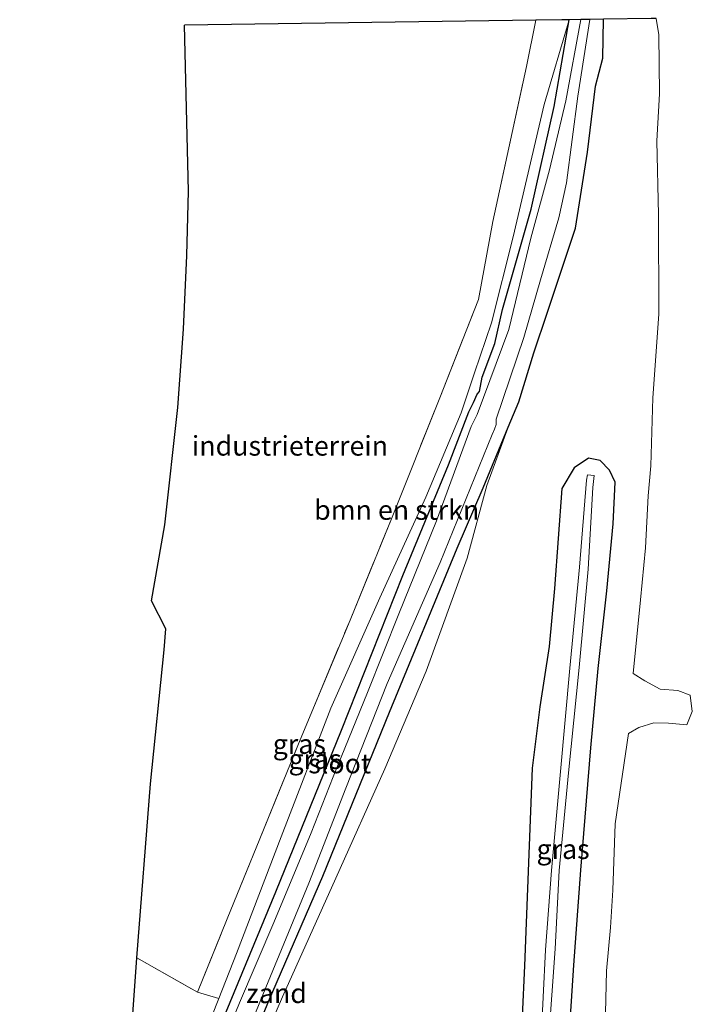
# Model space of a CAD drawing. Units: metres. Extents: x 150000 to 160000, y 375481 to 381250.
# Drawn here: x 157868 to 157953, y 379810 to 379935 of the extents above; entities that cross this region are included whole.
import ezdxf
from ezdxf.enums import TextEntityAlignment as Align

# ---------------------------------------------------------------- set-up
doc = ezdxf.new("R2010")
doc.units = ezdxf.units.M
doc.linetypes.add('IE-TERREINAFSCHEIDING', pattern=[10, 8, -2])
for name, color, linetype, lineweight in [('B-ME-GR-BOMENSTRUIKEN-GV-B6', 93, 'Continuous', 18), ('B-ME-GW-INSTEEKWATERGANG-L-B1', 10, 'Continuous', 25), ('B-ME-GW-KRUINLIJN-L-B1', 93, 'Continuous', 18), ('B-ME-GW-TEENLIJN-L-B1', 93, 'Continuous', 18), ('B-ME-IE-GRASLAND-GV-B6', 93, 'Continuous', 18), ('B-ME-IE-GRONDWERKLIJN-GROND_INGERICHT-GV-B6', 253, 'Continuous', 18), ('B-ME-IE-GRONDWERKLIJN-GROND_NIETINGERICHT-GV-B6', 253, 'Continuous', 18), ('B-ME-IE-TERREINAFSCHEIDING-RASTERHEKWERK-L-B1', 8, 'IE-TERREINAFSCHEIDING', 18), ('B-ME-KG-KADASTRAAL-OPNAMEDTMGRENS-L-B1', 10, 'Continuous', 25), ('B-ME-OG-WATER-GV-B6', 153, 'Continuous', 18)]:
    doc.layers.add(name, color=color, linetype=linetype, lineweight=lineweight)
doc.styles.add('NLCS-ISO', font='NLCS-ISO.TTF')

msp = doc.modelspace()

# ---------------------------------------------------------------- linework, layer by layer
at = {"layer": 'B-ME-GR-BOMENSTRUIKEN-GV-B6'}
msp.add_polyline3d([(157934.5, 379924.331, 18.479), (157930.551, 379907.48, 18.479), (157927.786, 379896.561, 18.459), (157925.61, 379890.182, 18.459), (157923.935, 379885.098, 18.398), (157919.403, 379874.339, 18.358), (157913.572, 379861.555, 19.001), (157907.324, 379847.504, 18.929), (157901.031, 379831.136, 18.969), (157895.331, 379816.304, 18.748), (157893.076, 379810.557, 18.516), (157890.36, 379811.382, 18.697), (157894.146, 379820.682, 18.931), (157898.306, 379830.878, 19.002), (157903.212, 379842.979, 19.189), (157905.236, 379847.833, 19.197), (157909.778, 379858.724, 19.213), (157915.059, 379871.61, 18.978), (157921.186, 379887.014, 18.627), (157926.14, 379899.505, 18.486), (157927.969, 379909.438, 18.58), (157932.24, 379929.148, 18.673), (157933.44, 379935.05, 18.645), (157936.721, 379935.1, 18.465), (157937.676, 379935.115, 17.976), (157934.5, 379924.331, 18.479)], dxfattribs=at)
at = {"layer": 'B-ME-GW-INSTEEKWATERGANG-L-B1'}
for points in [[(157869.782, 379747.384, 17.823), (157870.147, 379747.152, 17.825), (157870.946, 379746.888, 17.825), (157871.9, 379746.865, 17.825), (157872.334, 379747.032, 17.859), (157872.841, 379747.597, 17.876), (157877.631, 379757.693, 17.842), (157884.531, 379774.302, 17.775), (157888.225, 379783.465, 17.725), (157894.028, 379796.917, 17.675), (157899.399, 379810.162, 17.775), (157906.31, 379826.136, 17.959), (157914.805, 379846.985, 17.959), (157923.419, 379867.875, 18.077), (157926.701, 379875.561, 18.227), (157929.903, 379883.285, 18.292), (157931.243, 379886.477, 18.244), (157933.155, 379892.719, 18.234), (157934.892, 379897.914, 18.127), (157938.479, 379908.585, 18.144), (157939.979, 379918.266, 18.378), (157941.023, 379926.668, 18.345), (157941.951, 379930.237, 18.434), (157942.041, 379935.181, 18.492)], [(157881.56, 379779.52, 17.74), (157885.392, 379788.7, 17.775), (157891.274, 379802.193, 17.691), (157900.346, 379824.124, 17.675), (157908.687, 379844.692, 17.624), (157909.66, 379847.147, 17.641), (157916.487, 379864.377, 17.758), (157922.32, 379878.464, 17.909), (157924.903, 379885.224, 17.876), (157925.479, 379886.386, 17.758), (157925.976, 379887.468, 17.691), (157926.249, 379887.79, 17.691), (157926.598, 379889.64, 17.933), (157928.208, 379893.904, 18.01), (157929.165, 379898.251, 17.993), (157932.834, 379911.029, 17.959), (157935.745, 379924.072, 17.959), (157937.676, 379935.115, 17.976)], [(157937.481, 379803.063, 18.424), (157938.255, 379814.822, 18.433), (157939.137, 379826.905, 18.424), (157940.442, 379842.478, 18.458), (157941.347, 379852.571, 18.386), (157942.465, 379862.436, 18.476), (157943.253, 379870.954, 18.547), (157943.525, 379876.269, 18.539), (157942.814, 379877.786, 18.542), (157941.595, 379879.045, 18.523), (157940.132, 379879.308, 18.502), (157938.3, 379878.091, 18.588), (157936.738, 379875.463, 18.602), (157935.778, 379862.725, 18.612), (157935.104, 379855.351, 18.669), (157933.936, 379847.661, 18.873), (157932.939, 379839.876, 18.896), (157931.96, 379814.699, 18.33), (157931.386, 379801.828, 18.299)]]:
    msp.add_polyline3d(points, dxfattribs=at)
at = {"layer": 'B-ME-GW-KRUINLIJN-L-B1'}
msp.add_line((157934.5, 379924.331, 18.479), (157937.676, 379935.115, 17.976), dxfattribs=at)
for points in [[(157934.5, 379924.331, 18.479), (157930.551, 379907.48, 18.479), (157927.786, 379896.561, 18.459), (157925.61, 379890.182, 18.459), (157923.935, 379885.098, 18.398), (157919.403, 379874.339, 18.358), (157913.572, 379861.555, 19.001), (157907.324, 379847.504, 18.929), (157901.031, 379831.136, 18.969), (157895.331, 379816.304, 18.748), (157893.076, 379810.557, 18.516), (157888.436, 379798.876, 18.205), (157882.547, 379783.945, 18.024), (157881.609, 379782.192, 18.07)], [(157929.903, 379883.285, 18.292), (157927.204, 379875.843, 18.236), (157924.666, 379866.596, 18.159), (157919.486, 379852.2, 17.973), (157914.193, 379839.777, 18.049), (157907.954, 379825.863, 17.972), (157901.195, 379810.763, 17.787), (157893.747, 379793.619, 17.76), (157887.838, 379779.04, 17.797), (157882.164, 379765.124, 17.883), (157876.821, 379753.034, 17.934), (157874.169, 379748.882, 17.921), (157873.124, 379746.663, 17.911), (157871.968, 379746.245, 17.936), (157868.871, 379747.361, 17.961), (157867.736, 379747.97, 17.979)]]:
    msp.add_polyline3d(points, dxfattribs=at)
at = {"layer": 'B-ME-GW-TEENLIJN-L-B1'}
for points in [[(157945.824, 379851.898, 18.929), (157946.723, 379861.297, 18.991), (157947.375, 379867.913, 19.131), (157947.729, 379874.528, 19.004), (157948.051, 379878.336, 18.958), (157948.308, 379887, 19.053), (157949.091, 379897.666, 19.096), (157949.021, 379910.269, 19.015), (157948.814, 379919.713, 18.756), (157949.146, 379925.706, 18.853), (157949.062, 379933.181, 19.026), (157948.734, 379935.268, 18.873)], [(157941.87, 379765.267, 18.896), (157941.775, 379770.69, 19.037), (157941.616, 379773.82, 18.964), (157941.289, 379777.838, 18.84), (157940.949, 379783.449, 18.761), (157941.167, 379790.224, 18.764), (157941.378, 379797.944, 18.786), (157942.227, 379806.91, 18.937), (157942.415, 379814.09, 18.899), (157942.94, 379819.6, 18.967), (157943.201, 379824.325, 18.918), (157943.514, 379832.774, 18.829), (157945.234, 379844.283, 18.921)]]:
    msp.add_polyline3d(points, dxfattribs=at)
at = {"layer": 'B-ME-IE-GRASLAND-GV-B6'}
for points in [[(157942.041, 379935.181, 18.492), (157941.951, 379930.237, 18.434), (157941.023, 379926.668, 18.345), (157939.979, 379918.266, 18.378), (157938.479, 379908.585, 18.144), (157934.892, 379897.914, 18.127), (157933.155, 379892.719, 18.234), (157931.243, 379886.477, 18.244), (157929.903, 379883.285, 18.292), (157926.701, 379875.561, 18.227), (157923.419, 379867.875, 18.077), (157914.805, 379846.985, 17.959), (157906.31, 379826.136, 17.959), (157899.399, 379810.162, 17.775), (157894.028, 379796.917, 17.675), (157888.225, 379783.465, 17.725), (157884.531, 379774.302, 17.775), (157877.631, 379757.693, 17.842)], [(157888.436, 379798.876, 18.205), (157893.076, 379810.557, 18.516), (157895.331, 379816.304, 18.748), (157901.031, 379831.136, 18.969), (157907.324, 379847.504, 18.929), (157913.572, 379861.555, 19.001), (157919.403, 379874.339, 18.358), (157923.935, 379885.098, 18.398), (157925.61, 379890.182, 18.459), (157927.786, 379896.561, 18.459), (157930.551, 379907.48, 18.479), (157934.5, 379924.331, 18.479), (157937.676, 379935.115, 17.976), (157935.745, 379924.072, 17.959), (157932.834, 379911.029, 17.959), (157929.165, 379898.251, 17.993), (157928.208, 379893.904, 18.01), (157926.598, 379889.64, 17.933)], [(157891.274, 379802.193, 17.691), (157900.346, 379824.124, 17.675), (157908.687, 379844.692, 17.624), (157909.66, 379847.147, 17.641), (157916.487, 379864.377, 17.758), (157922.32, 379878.464, 17.909), (157924.903, 379885.224, 17.876), (157925.479, 379886.386, 17.758), (157925.976, 379887.468, 17.691), (157926.249, 379887.79, 17.691), (157926.598, 379889.64, 17.933), (157928.208, 379893.904, 18.01), (157929.165, 379898.251, 17.993), (157932.834, 379911.029, 17.959), (157935.745, 379924.072, 17.959), (157937.676, 379935.115, 17.976), (157939.163, 379935.137, 16.777), (157937.241, 379924.814, 16.818), (157935.163, 379916.027, 16.818), (157932.774, 379907.333, 16.818), (157930.003, 379895.705, 16.818), (157925.954, 379884.895, 16.818), (157925.179, 379883.34, 16.818), (157920.79, 379871.342, 16.818), (157915.994, 379859.531, 16.818), (157911.995, 379849.514, 16.818), (157907.62, 379838.756, 16.818), (157904.838, 379831.656, 16.818), (157900.063, 379820.251, 16.818), (157895.708, 379810.017, 16.818), (157891.965, 379800.86, 16.818)], [(157893.72, 379798.847, 16.818), (157899.054, 379811.949, 16.818), (157904.554, 379825.219, 16.818), (157909.228, 379837.314, 16.818), (157914.513, 379850.63, 16.818), (157921.259, 379866.054, 16.818), (157927.88, 379882.336, 16.818), (157928.161, 379883.005, 16.818), (157928.395, 379883.627, 16.818), (157928.39, 379884.294, 16.818), (157931.894, 379894.671, 16.818), (157934.03, 379902.004, 16.818), (157936.33, 379909.91, 16.818), (157937.32, 379914.351, 16.818), (157938.762, 379925.373, 16.818), (157940.275, 379935.154, 16.777)], [(157942.227, 379806.91, 18.937), (157942.415, 379814.09, 18.899), (157942.94, 379819.6, 18.967), (157943.201, 379824.325, 18.918), (157943.514, 379832.774, 18.829), (157945.234, 379844.283, 18.921), (157946.551, 379845.049, 19.684), (157948.435, 379845.63, 20.64), (157950.325, 379845.618, 21.533), (157952.62, 379845.365, 22.648), (157953.336, 379847.098, 22.874), (157953.05, 379849.174, 22.604), (157951.507, 379849.756, 21.967), (157949.266, 379849.928, 20.85), (157947.315, 379850.965, 19.846), (157945.824, 379851.898, 18.929), (157946.723, 379861.297, 18.991), (157947.375, 379867.913, 19.131), (157947.729, 379874.528, 19.004), (157948.051, 379878.336, 18.958), (157948.308, 379887, 19.053), (157949.091, 379897.666, 19.096), (157949.021, 379910.269, 19.015), (157948.814, 379919.713, 18.756), (157949.146, 379925.706, 18.853), (157949.062, 379933.181, 19.026), (157948.734, 379935.268, 18.873)], [(157926.598, 379889.64, 17.933), (157926.249, 379887.79, 17.691), (157925.976, 379887.468, 17.691), (157925.479, 379886.386, 17.758), (157924.903, 379885.224, 17.876), (157922.32, 379878.464, 17.909), (157916.487, 379864.377, 17.758), (157909.66, 379847.147, 17.641), (157908.687, 379844.692, 17.624), (157900.346, 379824.124, 17.675), (157891.274, 379802.193, 17.691)], [(157934.26, 379781.933, 16.378), (157932.927, 379781.954, 16.312), (157933.005, 379784.445, 16.274), (157933.756, 379798.684, 16.563), (157934.655, 379816.766, 16.701), (157935.398, 379826.85, 16.729), (157936.549, 379839.466, 16.696), (157937.732, 379852.611, 16.696), (157938.992, 379865.432, 16.731), (157939.884, 379876.515, 16.982), (157939.992, 379877.198, 17.123), (157940.855, 379877.104, 17.101), (157940.681, 379875.59, 16.793), (157940.069, 379865.187, 16.776), (157938.919, 379852.664, 16.752), (157937.559, 379839.263, 16.711), (157936.399, 379826.862, 16.741), (157935.866, 379816.869, 16.779), (157934.581, 379798.608, 16.604), (157934.293, 379786.597, 16.397), (157934.26, 379781.933, 16.378)]]:
    msp.add_polyline3d(points, dxfattribs=at)
at = {"layer": 'B-ME-IE-GRONDWERKLIJN-GROND_INGERICHT-GV-B6'}
for points in [[(157890.36, 379811.382, 18.697), (157882.655, 379815.738, 18.423), (157884.392, 379837.877, 18.225), (157886.103, 379854.95, 18.297), (157886.352, 379857.604, 18.383), (157884.524, 379861.183, 18.24), (157886.226, 379870.843, 18.352), (157887.86, 379885.753, 18.297), (157888.597, 379895.725, 18.287), (157888.986, 379905.125, 18.268), (157889.208, 379913.308, 18.175), (157888.73, 379934.424, 18.321), (157933.44, 379935.05, 18.645), (157932.24, 379929.148, 18.673), (157927.969, 379909.438, 18.58), (157926.14, 379899.505, 18.486), (157921.186, 379887.014, 18.627), (157915.059, 379871.61, 18.978), (157909.778, 379858.724, 19.213), (157905.236, 379847.833, 19.197), (157903.212, 379842.979, 19.189), (157898.306, 379830.878, 19.002), (157894.146, 379820.682, 18.931), (157890.36, 379811.382, 18.697)], [(157890.36, 379811.382, 18.697), (157893.076, 379810.557, 18.516), (157888.436, 379798.876, 18.205), (157882.547, 379783.945, 18.024), (157881.609, 379782.192, 18.07), (157882.116, 379808.563, 18.166), (157882.655, 379815.738, 18.423), (157890.36, 379811.382, 18.697)]]:
    msp.add_polyline3d(points, dxfattribs=at)
at = {"layer": 'B-ME-IE-GRONDWERKLIJN-GROND_NIETINGERICHT-GV-B6'}
for points in [[(157893.747, 379793.619, 17.76), (157901.195, 379810.763, 17.787), (157907.954, 379825.863, 17.972), (157914.193, 379839.777, 18.049), (157919.486, 379852.2, 17.973), (157924.666, 379866.596, 18.159), (157927.204, 379875.843, 18.236), (157929.903, 379883.285, 18.292), (157931.243, 379886.477, 18.244), (157933.155, 379892.719, 18.234), (157934.892, 379897.914, 18.127), (157938.479, 379908.585, 18.144), (157939.979, 379918.266, 18.378), (157941.023, 379926.668, 18.345), (157941.951, 379930.237, 18.434), (157942.041, 379935.181, 18.492)], [(157948.734, 379935.268, 18.873), (157949.062, 379933.181, 19.026), (157949.146, 379925.706, 18.853), (157948.814, 379919.713, 18.756), (157949.021, 379910.269, 19.015), (157949.091, 379897.666, 19.096), (157948.308, 379887, 19.053)], [(157948.308, 379887, 19.053), (157948.051, 379878.336, 18.958), (157947.729, 379874.528, 19.004), (157947.375, 379867.913, 19.131), (157946.723, 379861.297, 18.991), (157945.824, 379851.898, 18.929), (157947.315, 379850.965, 19.846), (157949.266, 379849.928, 20.85), (157951.507, 379849.756, 21.967), (157953.05, 379849.174, 22.604), (157953.336, 379847.098, 22.874), (157952.62, 379845.365, 22.648), (157950.325, 379845.618, 21.533), (157948.435, 379845.63, 20.64), (157946.551, 379845.049, 19.684), (157945.234, 379844.283, 18.921), (157943.514, 379832.774, 18.829), (157943.201, 379824.325, 18.918), (157942.94, 379819.6, 18.967), (157942.415, 379814.09, 18.899), (157942.227, 379806.91, 18.937)], [(157894.028, 379796.917, 17.675), (157899.399, 379810.162, 17.775), (157906.31, 379826.136, 17.959), (157914.805, 379846.985, 17.959), (157923.419, 379867.875, 18.077), (157926.701, 379875.561, 18.227), (157929.903, 379883.285, 18.292), (157927.204, 379875.843, 18.236), (157924.666, 379866.596, 18.159), (157919.486, 379852.2, 17.973), (157914.193, 379839.777, 18.049), (157907.954, 379825.863, 17.972), (157901.195, 379810.763, 17.787), (157893.747, 379793.619, 17.76)], [(157918.92, 379739.641, 18.245), (157922.637, 379744.577, 18.199), (157926.339, 379750.153, 18.061), (157928.52, 379754.385, 18.058), (157929.206, 379757.224, 18.107), (157929.578, 379759.688, 18.103), (157929.271, 379764.355, 18.278), (157929.311, 379769.756, 18.307), (157929.874, 379778.764, 18.182), (157930.531, 379788.09, 18.211), (157931.386, 379801.828, 18.299), (157931.96, 379814.699, 18.33), (157932.939, 379839.876, 18.896), (157933.936, 379847.661, 18.873), (157935.104, 379855.351, 18.669), (157935.778, 379862.725, 18.612), (157936.738, 379875.463, 18.602), (157938.3, 379878.091, 18.588), (157940.132, 379879.308, 18.502), (157941.595, 379879.045, 18.523), (157942.814, 379877.786, 18.542)], [(157937.481, 379803.063, 18.424), (157938.255, 379814.822, 18.433), (157939.137, 379826.905, 18.424), (157940.442, 379842.478, 18.458), (157941.347, 379852.571, 18.386), (157942.465, 379862.436, 18.476), (157943.253, 379870.954, 18.547), (157943.525, 379876.269, 18.539), (157942.814, 379877.786, 18.542), (157941.595, 379879.045, 18.523), (157940.132, 379879.308, 18.502), (157938.3, 379878.091, 18.588), (157936.738, 379875.463, 18.602), (157935.778, 379862.725, 18.612), (157935.104, 379855.351, 18.669), (157933.936, 379847.661, 18.873), (157932.939, 379839.876, 18.896), (157931.96, 379814.699, 18.33), (157931.386, 379801.828, 18.299)], [(157942.814, 379877.786, 18.542), (157943.525, 379876.269, 18.539), (157943.253, 379870.954, 18.547), (157942.465, 379862.436, 18.476), (157941.347, 379852.571, 18.386), (157940.442, 379842.478, 18.458), (157939.137, 379826.905, 18.424), (157938.255, 379814.822, 18.433), (157937.481, 379803.063, 18.424), (157937.134, 379792.104, 18.449), (157936.935, 379779.748, 18.344), (157937.307, 379767.488, 18.39), (157937.212, 379760.3, 18.063), (157938.32, 379751.566, 18.378), (157938.537, 379747.339, 18.423), (157939.788, 379737.258, 18.378)], [(157934.581, 379798.608, 16.604), (157935.866, 379816.869, 16.779), (157936.399, 379826.862, 16.741), (157937.559, 379839.263, 16.711), (157938.919, 379852.664, 16.752), (157940.069, 379865.187, 16.776), (157940.681, 379875.59, 16.793), (157940.855, 379877.104, 17.101), (157939.992, 379877.198, 17.123), (157939.884, 379876.515, 16.982), (157938.992, 379865.432, 16.731), (157937.732, 379852.611, 16.696), (157936.549, 379839.466, 16.696), (157935.398, 379826.85, 16.729), (157934.655, 379816.766, 16.701), (157933.756, 379798.684, 16.563)]]:
    msp.add_polyline3d(points, dxfattribs=at)
at = {"layer": 'B-ME-IE-TERREINAFSCHEIDING-RASTERHEKWERK-L-B1'}
msp.add_polyline3d([(157882.655, 379815.738, 18.423), (157890.36, 379811.382, 18.697), (157894.146, 379820.682, 18.931), (157898.306, 379830.878, 19.002), (157903.212, 379842.979, 19.189), (157905.236, 379847.833, 19.197), (157909.778, 379858.724, 19.213), (157915.059, 379871.61, 18.978), (157921.186, 379887.014, 18.627), (157926.14, 379899.505, 18.486), (157927.969, 379909.438, 18.58), (157932.24, 379929.148, 18.673), (157933.44, 379935.05, 18.645)], dxfattribs=at)
at = {"layer": 'B-ME-KG-KADASTRAAL-OPNAMEDTMGRENS-L-B1'}
for points in [[(157882.655, 379815.738, 18.423), (157884.392, 379837.877, 18.225), (157886.103, 379854.95, 18.297), (157886.352, 379857.604, 18.383), (157884.524, 379861.183, 18.24), (157886.226, 379870.843, 18.352), (157887.86, 379885.753, 18.297), (157888.597, 379895.725, 18.287), (157888.986, 379905.125, 18.268), (157889.208, 379913.308, 18.175), (157888.73, 379934.424, 18.321)], [(157948.734, 379935.268, 18.873), (157948.119, 379935.258, 18.72), (157942.041, 379935.181, 18.492), (157940.275, 379935.154, 16.777), (157939.163, 379935.137, 16.777), (157937.676, 379935.115, 17.976), (157936.721, 379935.1, 18.465), (157933.44, 379935.05, 18.645), (157888.73, 379934.424, 18.321)], [(157881.609, 379782.192, 18.07), (157882.116, 379808.563, 18.166), (157882.655, 379815.738, 18.423)]]:
    msp.add_polyline3d(points, dxfattribs=at)
at = {"layer": 'B-ME-OG-WATER-GV-B6'}
for points in [[(157891.965, 379800.86, 16.818), (157895.708, 379810.017, 16.818), (157900.063, 379820.251, 16.818), (157904.838, 379831.656, 16.818), (157907.62, 379838.756, 16.818), (157911.995, 379849.514, 16.818), (157915.994, 379859.531, 16.818), (157920.79, 379871.342, 16.818), (157925.179, 379883.34, 16.818), (157925.954, 379884.895, 16.818), (157930.003, 379895.705, 16.818), (157932.774, 379907.333, 16.818), (157935.163, 379916.027, 16.818), (157937.241, 379924.814, 16.818), (157939.163, 379935.137, 16.777)], [(157940.275, 379935.154, 16.777), (157938.762, 379925.373, 16.818), (157937.32, 379914.351, 16.818), (157936.33, 379909.91, 16.818), (157934.03, 379902.004, 16.818), (157931.894, 379894.671, 16.818), (157928.39, 379884.294, 16.818), (157928.395, 379883.627, 16.818), (157928.161, 379883.005, 16.818), (157927.88, 379882.336, 16.818), (157921.259, 379866.054, 16.818), (157914.513, 379850.63, 16.818), (157909.228, 379837.314, 16.818), (157904.554, 379825.219, 16.818), (157899.054, 379811.949, 16.818), (157893.72, 379798.847, 16.818)]]:
    msp.add_polyline3d(points, dxfattribs=at)

# ---------------------------------------------------------------- texts
at = {"layer": 'B-ME-GR-BOMENSTRUIKEN-GV-B6', "ltscale": 0.2, "style": 'NLCS-ISO'}
msp.add_text('bmn en strkn', height=2.5, dxfattribs=at).set_placement((157915.7206, 379872.7274), align=Align.MIDDLE_CENTER)
at = {"layer": 'B-ME-IE-GRASLAND-GV-B6', "ltscale": 0.2, "style": 'NLCS-ISO'}
for p in [(157903.3225, 379842.9405), (157905.334, 379841.023), (157936.891, 379829.5655)]:
    msp.add_text('gras', height=2.5, dxfattribs=at).set_placement(p, align=Align.MIDDLE_CENTER)
at = {"layer": 'B-ME-IE-GRONDWERKLIJN-GROND_INGERICHT-GV-B6', "ltscale": 0.2, "style": 'NLCS-ISO'}
msp.add_text('industrieterrein', height=2.5, dxfattribs=at).set_placement((157902.1332, 379880.8961), align=Align.MIDDLE_CENTER)
at = {"layer": 'B-ME-IE-GRONDWERKLIJN-GROND_NIETINGERICHT-GV-B6', "ltscale": 0.2, "style": 'NLCS-ISO'}
msp.add_text('zand', height=2.5, dxfattribs=at).set_placement((157900.416, 379811.2239), align=Align.MIDDLE_CENTER)
at = {"layer": 'B-ME-OG-WATER-GV-B6', "ltscale": 0.2, "style": 'NLCS-ISO'}
msp.add_text('sloot', height=2.5, dxfattribs=at).set_placement((157908.4548, 379840.4634), align=Align.MIDDLE_CENTER)

doc.saveas('drawing.dxf')
